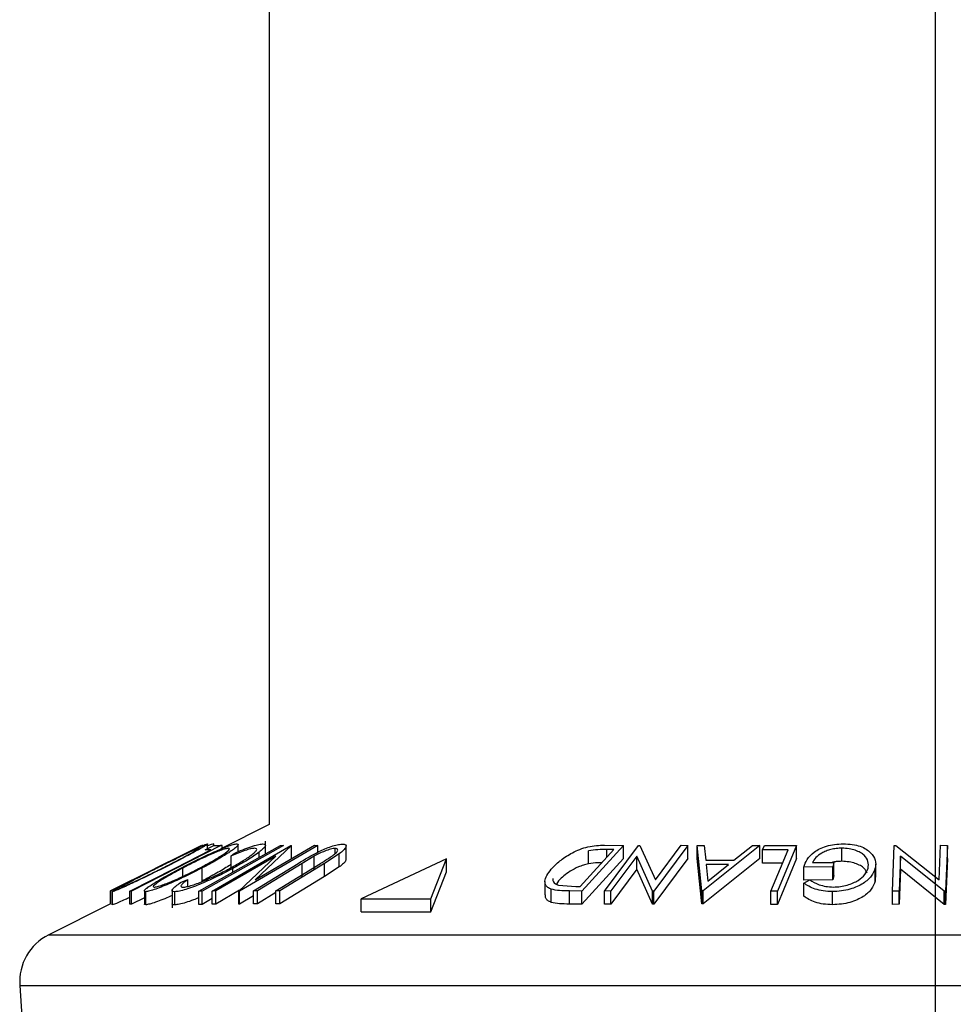
# Model space of a CAD drawing. Extents: x 5 to 292, y 5 to 205.
# Drawn here: x 28 to 29, y 150 to 151 of the extents above; entities that cross this region are included whole.
import ezdxf

# ---------------------------------------------------------------- set-up
doc = ezdxf.new("R2010")
doc.units = 0
doc.linetypes.add('CENTERX2', pattern=[20.32, 12.7, -2.54, 2.54, -2.54])
doc.layers.get('0').update_dxf_attribs({"linetype": 'CONTINUOUS'})

msp = doc.modelspace()

# ---------------------------------------------------------------- linework, layer by layer
at = {"color": 7, "linetype": 'CENTERX2'}
msp.add_line((29.2971602, 145.7340185), (29.2971602, 187.2340185), dxfattribs=at)
at = {"color": 7, "linetype": 'CONTINUOUS'}
for p, q in [((28.6621602, 183.1923955), (28.6621602, 149.7756414)), ((28.6621602, 149.7756414), (28.6160324, 149.7525775)), ((28.6160324, 149.7557326), (28.530835, 149.7121559)), ((28.59763, 149.7557), (28.5530188, 149.7335699)), ((28.5661317, 149.7401155), (28.5976573, 149.7558129)), ((28.5952306, 149.7121125), (28.6728065, 149.7556816)), ((28.5976573, 149.7558129), (28.59763, 149.7557)), ((28.5977878, 149.7557077), (28.5977605, 149.7558153)), ((28.598826, 149.7557859), (28.5983673, 149.7557418)), ((28.6012184, 149.7514718), (28.6094439, 149.7556777)), ((28.6064373, 149.751571), (28.6012184, 149.7514718)), ((28.6034396, 149.7526075), (28.6034396, 149.7571081)), ((28.6079335, 149.7123033), (28.682775, 149.7557938)), ((28.6094239, 149.7556675), (28.6094239, 149.7572759)), ((28.6094439, 149.7556777), (28.6160324, 149.7557326)), ((28.6173269, 149.7558548), (28.6156916, 149.7557821)), ((28.6173269, 149.7532443), (28.6173269, 149.7558548)), ((28.6325843, 149.7498492), (28.6325843, 149.7565699)), ((28.7086168, 149.755808), (28.6337753, 149.7123161)), ((28.6486442, 149.7230236), (28.7052106, 149.7559074)), ((28.6835176, 149.7558197), (28.6486442, 149.7230236)), ((28.6585736, 149.7476879), (28.6585736, 149.7597948)), ((28.6728065, 149.7556816), (28.6757433, 149.7556765)), ((28.682775, 149.7557938), (28.6835176, 149.7558197)), ((28.6835176, 149.7433197), (28.6835176, 149.7558197)), ((28.7052106, 149.7559074), (28.7086168, 149.755808)), ((28.7086168, 149.7493361), (28.7086168, 149.755808)), ((28.7250346, 149.7481073), (28.7250346, 149.7529235)), ((28.7354371, 149.7425035), (28.7354371, 149.7550035)), ((28.9585096, 149.7165896), (28.9907044, 149.7517899)), ((28.9999578, 149.7558042), (28.9601331, 149.7122638)), ((28.981698, 149.7560253), (28.9999578, 149.7558042)), ((28.9818264, 149.7122799), (29.0141742, 149.7558106)), ((28.9907044, 149.7517899), (28.984069, 149.7518686)), ((28.984069, 149.7445351), (28.984069, 149.7518686)), ((28.9999578, 149.7433042), (28.9999578, 149.7558042)), ((29.0141742, 149.7558106), (29.0155241, 149.7558376)), ((29.0155241, 149.7558376), (29.0304397, 149.7230017)), ((29.0610688, 149.7558059), (29.028721, 149.7122757)), ((29.0304397, 149.7230017), (29.054888, 149.7559125)), ((29.054888, 149.7559125), (29.0610688, 149.7558059)), ((29.0610688, 149.7433059), (29.0610688, 149.7558059)), ((29.0700243, 149.7556933), (29.0766923, 149.7558371)), ((29.0743802, 149.7125155), (29.0700243, 149.7556933)), ((29.0700243, 149.7431933), (29.0700243, 149.7556933)), ((29.1297818, 149.7556893), (29.0758849, 149.7125152)), ((29.0766923, 149.7558371), (29.0783421, 149.7416572)), ((29.1050725, 149.7416583), (29.1228598, 149.7558301)), ((29.1228598, 149.7558301), (29.1297818, 149.7556893)), ((29.1297818, 149.7431893), (29.1297818, 149.7556893)), ((29.132494, 149.7514732), (29.1342374, 149.7556844)), ((29.1566864, 149.7515682), (29.132494, 149.7514732)), ((29.1342374, 149.7556844), (29.1647809, 149.755739)), ((29.1647809, 149.755739), (29.1466448, 149.7121114)), ((29.1647809, 149.743239), (29.1647809, 149.755739)), ((29.2080949, 149.7406723), (29.2080949, 149.7531723)), ((29.2563219, 149.7120948), (29.257996, 149.7557864)), ((29.257996, 149.7557864), (29.2594395, 149.7558142)), ((29.2594395, 149.7558142), (29.300641, 149.72287)), ((29.300641, 149.72287), (29.3019136, 149.755904)), ((29.3019136, 149.755904), (29.3085571, 149.7557998)), ((29.3085571, 149.7557998), (29.3068829, 149.7121062)), ((29.3085571, 149.7432998), (29.3085571, 149.7557998)), ((28.6684705, 149.7456944), (28.6111755, 149.712391)), ((28.6260431, 149.7457428), (28.6287784, 149.7482301)), ((28.6260431, 149.7332428), (28.6260431, 149.7457428)), ((28.633059, 149.7123374), (28.6684705, 149.7456944)), ((28.6525592, 149.7443101), (28.6525592, 149.7494386)), ((28.7049075, 149.7454979), (28.6935241, 149.7387173)), ((28.7049075, 149.7329979), (28.7049075, 149.7454979)), ((28.7289396, 149.7477665), (28.7148359, 149.7386277)), ((28.7289396, 149.7352665), (28.7289396, 149.7477665)), ((28.8311392, 149.7431414), (28.7497594, 149.7050559)), ((28.8161008, 149.7050559), (28.8311392, 149.7431414)), ((28.8311392, 149.7306414), (28.8311392, 149.7431414)), ((28.9999578, 149.7433042), (28.9601331, 149.6997638)), ((28.9665311, 149.7382821), (28.9665311, 149.7507821)), ((29.0124704, 149.7456994), (28.9877165, 149.7123719)), ((29.0274254, 149.7123009), (29.0124704, 149.7456994)), ((29.0124704, 149.7331994), (29.0124704, 149.7456994)), ((29.0610688, 149.7433059), (29.028721, 149.6997757)), ((29.0743802, 149.7000155), (29.0700243, 149.7431933)), ((29.1297818, 149.7431893), (29.0758849, 149.7000152)), ((29.132494, 149.7389732), (29.132494, 149.7514732)), ((29.1647809, 149.743239), (29.1466448, 149.6996114)), ((29.2639439, 149.7456429), (29.2626675, 149.7121859)), ((29.2639439, 149.7331429), (29.2639439, 149.7456429)), ((29.3054873, 149.7121325), (29.2639439, 149.7456429)), ((29.3085571, 149.7432998), (29.3068829, 149.6996062)), ((28.5530188, 149.7335699), (28.5109342, 149.7123946)), ((28.566127, 149.7401248), (28.5397703, 149.7269464)), ((28.5798234, 149.726363), (28.5798234, 149.7342477)), ((28.5982265, 149.7217918), (28.5982265, 149.7342918)), ((28.6274168, 149.7301893), (28.6274168, 149.7338314)), ((28.6472851, 149.7124798), (28.6897309, 149.7386323)), ((28.6935241, 149.7387173), (28.6510783, 149.7125596)), ((28.6686032, 149.7125559), (28.7110491, 149.738713)), ((28.7148359, 149.7386277), (28.67239, 149.7124761)), ((28.6935241, 149.7262173), (28.6935241, 149.7387173)), ((28.7148359, 149.7261277), (28.7148359, 149.7386277)), ((28.7289396, 149.7352665), (28.7148359, 149.7261277)), ((29.0124704, 149.7331994), (28.9877165, 149.6998719)), ((29.0274254, 149.6998009), (29.0124704, 149.7331994)), ((29.0783421, 149.7416572), (29.1050725, 149.7416583)), ((29.0999181, 149.7374809), (29.0787048, 149.7374778)), ((29.0787048, 149.7374778), (29.0803543, 149.7217526)), ((29.0803543, 149.7217526), (29.0999181, 149.7374809)), ((29.1514798, 149.7390478), (29.132494, 149.7389732)), ((29.199327, 149.735447), (29.1716334, 149.7350696)), ((29.1716334, 149.7225696), (29.1716334, 149.7350696)), ((29.179867, 149.7393924), (29.2003509, 149.7396253)), ((29.2003509, 149.7396253), (29.199327, 149.735447)), ((29.199327, 149.722947), (29.199327, 149.735447)), ((29.2003509, 149.7271253), (29.2003509, 149.7396253)), ((29.2398586, 149.7216439), (29.2398586, 149.7341439)), ((29.2403464, 149.7256736), (29.2403464, 149.7381736)), ((29.2639439, 149.7331429), (29.2626675, 149.6996859)), ((29.3054873, 149.6996325), (29.2639439, 149.7331429)), ((28.5109616, 149.7124884), (28.5397741, 149.7269388)), ((28.7148359, 149.7261277), (28.67239, 149.6999761)), ((28.8161008, 149.6925559), (28.8311392, 149.7306414)), ((29.2003509, 149.7271253), (29.199327, 149.722947)), ((29.2398544, 149.7256736), (29.2398586, 149.7216439)), ((28.5777196, 149.7204589), (28.5845754, 149.723184)), ((28.5845754, 149.7167352), (28.5845754, 149.723184)), ((28.9249811, 149.7213685), (28.9249811, 149.7088686)), ((28.9380711, 149.7221881), (28.9360226, 149.7187818)), ((28.9378458, 149.7179449), (28.9544489, 149.7166362)), ((28.9544489, 149.7166362), (28.9585096, 149.7165896)), ((29.199327, 149.722947), (29.1716334, 149.7225696)), ((29.1716615, 149.7198852), (29.1774134, 149.7231507)), ((29.1716615, 149.7073852), (29.1716615, 149.7198852)), ((28.5109342, 149.7123946), (28.5109616, 149.7124884)), ((28.5109342, 149.6998946), (28.5109342, 149.7123946)), ((28.5124768, 149.7118044), (28.5124768, 149.6993042)), ((28.5125479, 149.6991399), (28.5125479, 149.7116399)), ((28.5294654, 149.6996964), (28.5294654, 149.7121964)), ((28.530835, 149.7121559), (28.5294654, 149.7121964)), ((28.530835, 149.6996559), (28.530835, 149.7121559)), ((28.5432089, 149.7059849), (28.530835, 149.6996559)), ((28.5432089, 149.7124321), (28.5432089, 149.6999325)), ((28.544437, 149.6992126), (28.544437, 149.7117126)), ((28.5696464, 149.7128787), (28.5696464, 149.6964258)), ((28.5721589, 149.699131), (28.5721589, 149.711631)), ((28.5952306, 149.6996125), (28.5952306, 149.7121125)), ((28.5981673, 149.7121077), (28.5952306, 149.7121125)), ((28.5981673, 149.6996077), (28.5981673, 149.7121077)), ((28.6079335, 149.7050926), (28.5981673, 149.6996077)), ((28.6111755, 149.712391), (28.6079335, 149.7123033)), ((28.6079335, 149.6998033), (28.6079335, 149.7123033)), ((28.6338174, 149.7130518), (28.6111755, 149.699891)), ((28.6111755, 149.699891), (28.6111755, 149.712391)), ((28.633059, 149.6998374), (28.633059, 149.7123374)), ((28.6337753, 149.7123161), (28.633059, 149.7123374)), ((28.6337753, 149.6998161), (28.6337753, 149.7123161)), ((28.6472851, 149.7076669), (28.6337753, 149.6998161)), ((28.6510783, 149.7125596), (28.6472851, 149.7124798)), ((28.6472851, 149.6999798), (28.6472851, 149.7124798)), ((28.6510783, 149.7000596), (28.6510783, 149.7125596)), ((28.6686032, 149.7108595), (28.6510783, 149.7000596)), ((28.6686032, 149.7000559), (28.6686032, 149.7125559)), ((28.67239, 149.7124761), (28.6686032, 149.7125559)), ((28.67239, 149.6999761), (28.67239, 149.7124761)), ((28.7497594, 149.6925559), (28.7497594, 149.7050559)), ((28.7497594, 149.7050559), (28.8161008, 149.7050559)), ((28.8161008, 149.6925559), (28.8161008, 149.7050559)), ((28.9309804, 149.7015169), (28.9309804, 149.7140169)), ((28.9482419, 149.6999236), (28.9482419, 149.7124236)), ((28.9601331, 149.7122638), (28.9482419, 149.7124236)), ((28.9601331, 149.6997638), (28.9601331, 149.7122638)), ((28.9877165, 149.7123719), (28.9818264, 149.7122799)), ((28.9818264, 149.6997799), (28.9818264, 149.7122799)), ((28.9877165, 149.6998719), (28.9877165, 149.7123719)), ((29.0274254, 149.6998009), (29.0274254, 149.7123009)), ((29.028721, 149.7122757), (29.0274254, 149.7123009)), ((29.028721, 149.6997757), (29.028721, 149.7122757)), ((29.0758849, 149.7125152), (29.0743802, 149.7125155)), ((29.0743802, 149.7000155), (29.0743802, 149.7125155)), ((29.0758849, 149.7000152), (29.0758849, 149.7125152)), ((29.1402937, 149.699648), (29.1402937, 149.712148)), ((29.1466448, 149.7121114), (29.1402937, 149.712148)), ((29.1466448, 149.6996114), (29.1466448, 149.7121114)), ((29.1990151, 149.6993309), (29.1990151, 149.7118309)), ((29.2626675, 149.7121859), (29.2563219, 149.7120948)), ((29.2563219, 149.6995948), (29.2563219, 149.7120948)), ((29.2626675, 149.6996859), (29.2626675, 149.7121859)), ((29.3054873, 149.6996325), (29.3054873, 149.7121325)), ((29.3068829, 149.7121062), (29.3054873, 149.7121325)), ((29.3068829, 149.6996062), (29.3068829, 149.7121062)), ((28.5109342, 149.7000284), (28.4519745, 149.6705485)), ((28.530835, 149.6996559), (28.5294654, 149.6996964)), ((28.5981673, 149.6996077), (28.5952306, 149.6996125)), ((28.6111755, 149.699891), (28.6079335, 149.6998033)), ((28.6337753, 149.6998161), (28.633059, 149.6998374)), ((28.6510783, 149.7000596), (28.6472851, 149.6999798)), ((28.67239, 149.6999761), (28.6686032, 149.7000559)), ((28.9601331, 149.6997638), (28.9482419, 149.6999236)), ((28.9877165, 149.6998719), (28.9818264, 149.6997799)), ((29.028721, 149.6997757), (29.0274254, 149.6998009)), ((29.0758849, 149.7000152), (29.0743802, 149.7000155)), ((29.1466448, 149.6996114), (29.1402937, 149.699648)), ((29.2626675, 149.6996859), (29.2563219, 149.6995948)), ((29.3068829, 149.6996062), (29.3054873, 149.6996325)), ((28.7497594, 149.6925559), (28.8161008, 149.6925559)), ((28.4519745, 149.6705485), (29.2971602, 149.6705485)), ((29.2971602, 149.6705485), (30.142346, 149.6705485)), ((28.4244536, 149.622387), (28.4681464, 148.9888413)), ((28.4244536, 149.622387), (29.2971602, 149.622387)), ((29.2971602, 149.622387), (30.1698668, 149.622387))]:
    msp.add_line(p, q, dxfattribs=at)
at = {"color": 7, "linetype": 'CONTINUOUS', "flags": 128}
for points in [[(28.5294654, 149.7121964), (28.5725696, 149.7342462), (28.6064373, 149.751571)], [(28.6757433, 149.7556765), (28.6323007, 149.731278), (28.5981673, 149.7121077)], [(29.1402937, 149.712148), (29.1494736, 149.7342234), (29.1566864, 149.7515682)]]:
    msp.add_lwpolyline(points, dxfattribs=at)
at = {"color": 7, "linetype": 'CONTINUOUS'}
msp.add_arc((28.4743351, 149.6258272), 0.05, 116.5650512, 183.9451862, dxfattribs=at)
for points, knots in [([(28.5547669, 149.7340451), (28.5598302, 149.7365772), (28.5699133, 149.7416195), (28.5846635, 149.7488761), (28.595744, 149.754185), (28.6017046, 149.7568095), (28.6028201, 149.7571193), (28.6033792, 149.7572746)], [0, 0, 0, 0, 0.250668, 0.49917638, 0.74928774, 0.87433514, 1, 1, 1, 1]), ([(28.5949743, 149.7530436), (28.594499, 149.7529086), (28.59355, 149.752639), (28.5897588, 149.7509688), (28.5850382, 149.7487743), (28.577748, 149.7452777), (28.5676217, 149.7403013), (28.559455, 149.7362187), (28.5553793, 149.7341813)], [0, 0, 0, 0, 0.12605517, 0.25168985, 0.37639971, 0.50195047, 0.75143933, 1, 1, 1, 1]), ([(28.5608484, 149.7343945), (28.5648683, 149.7364292), (28.5728843, 149.7404866), (28.5839025, 149.7463165), (28.591506, 149.7505454), (28.5948932, 149.7526777), (28.5949472, 149.7529216), (28.5949743, 149.7530436)], [0, 0, 0, 0, 0.250683289, 0.499890966, 0.749671775, 0.874748159, 1, 1, 1, 1]), ([(28.6033792, 149.7572746), (28.6033555, 149.7571277), (28.6033083, 149.7568347), (28.6003461, 149.754926), (28.5955079, 149.7521423), (28.587774, 149.7478663), (28.576366, 149.7418016), (28.5664439, 149.7367753), (28.5614631, 149.7342521)], [0, 0, 0, 0, 0.12523833, 0.24985989, 0.37519254, 0.50077768, 0.74939484, 1, 1, 1, 1]), ([(28.5778559, 149.7341071), (28.5827758, 149.7366346), (28.5925735, 149.7416679), (28.6079215, 149.7489147), (28.6202847, 149.7542048), (28.628093, 149.7568435), (28.6303034, 149.7571417), (28.6314102, 149.7572911)], [0, 0, 0, 0, 0.25074522, 0.49934158, 0.7495585, 0.87460229, 1, 1, 1, 1]), ([(28.623404, 149.753071), (28.6224563, 149.7529267), (28.620564, 149.7526385), (28.6156884, 149.7509682), (28.6101491, 149.7487794), (28.6021444, 149.7453033), (28.5916974, 149.7403458), (28.5837763, 149.7362777), (28.5798234, 149.7342477)], [0, 0, 0, 0, 0.12607419, 0.25173582, 0.37659339, 0.50215287, 0.75156297, 1, 1, 1, 1]), ([(28.5962478, 149.7344291), (28.6000434, 149.7364596), (28.6076123, 149.7405086), (28.6172092, 149.7463293), (28.623099, 149.7505613), (28.6247061, 149.752695), (28.6238382, 149.7529456), (28.623404, 149.753071)], [0, 0, 0, 0, 0.25068785, 0.49989192, 0.7496678, 0.87476043, 1, 1, 1, 1]), ([(28.6314102, 149.7572911), (28.6319689, 149.7571447), (28.6330835, 149.7568527), (28.6317536, 149.7549233), (28.6283274, 149.7521408), (28.6221734, 149.7478669), (28.6122659, 149.741817), (28.6029193, 149.7368072), (28.5982265, 149.7342918)], [0, 0, 0, 0, 0.12544414, 0.25023406, 0.37563059, 0.50108866, 0.74949948, 1, 1, 1, 1]), ([(28.6094239, 149.7572759), (28.6087372, 149.7571552), (28.6075637, 149.756949), (28.6046488, 149.7557671), (28.6034396, 149.7552769)], [0, 0, 0, 0, 0.58519458, 1, 1, 1, 1]), ([(28.62542, 149.734346), (28.629142, 149.7364339), (28.6365533, 149.7405913), (28.6440184, 149.7456031), (28.6482725, 149.7491066), (28.6502676, 149.7513353), (28.6503731, 149.7528069), (28.6489022, 149.7530093), (28.6481654, 149.7531107)], [0, 0, 0, 0, 0.25003729, 0.49787808, 0.62325201, 0.74888753, 0.87421415, 1, 1, 1, 1]), ([(28.6481654, 149.7531107), (28.6470059, 149.7529954), (28.6446849, 149.7527645), (28.6371163, 149.7504157), (28.6304692, 149.7476107), (28.6260431, 149.7457428)], [0, 0, 0, 0, 0.25012186, 0.50067172, 1, 1, 1, 1]), ([(28.6287784, 149.7482301), (28.631506, 149.7494145), (28.6369518, 149.7517792), (28.6447392, 149.7547319), (28.6515386, 149.7567824), (28.6544224, 149.7570741), (28.6558685, 149.7572204)], [0, 0, 0, 0, 0.24975492, 0.49865366, 0.7485875, 1, 1, 1, 1]), ([(28.6558685, 149.7572204), (28.6568139, 149.7571326), (28.6587021, 149.7569572), (28.6586751, 149.7552359), (28.6565261, 149.7526454), (28.6538833, 149.750509), (28.6525592, 149.7494386)], [0, 0, 0, 0, 0.250551, 0.50043748, 0.74971775, 1, 1, 1, 1]), ([(28.6897309, 149.7386323), (28.6959741, 149.7424798), (28.7037886, 149.7472955), (28.7153105, 149.7525461), (28.7212369, 149.7548761), (28.7271471, 149.7566449), (28.730054, 149.7569125), (28.7315124, 149.7570468)], [0, 0, 0, 0, 0.49878695, 0.62431818, 0.74961352, 0.87438048, 1, 1, 1, 1]), ([(28.7250346, 149.7529235), (28.724398, 149.7528841), (28.7231248, 149.7528054), (28.7197874, 149.7520258), (28.715186, 149.7504511), (28.7097888, 149.748069), (28.7065372, 149.7463563), (28.7049075, 149.7454979)], [0, 0, 0, 0, 0.12536756, 0.25076858, 0.50027404, 0.74953166, 1, 1, 1, 1]), ([(28.7202883, 149.7445069), (28.721715, 149.7454823), (28.7245619, 149.7474286), (28.7274476, 149.7502083), (28.7276428, 149.7518783), (28.726776, 149.7527926), (28.7256158, 149.7528798), (28.7250346, 149.7529235)], [0, 0, 0, 0, 0.24976823, 0.49840763, 0.7479428, 0.87371761, 1, 1, 1, 1]), ([(28.7315124, 149.7570468), (28.7322408, 149.7570158), (28.733695, 149.756954), (28.7354396, 149.7561779), (28.7356485, 149.7543136), (28.7333178, 149.751235), (28.7304, 149.7489234), (28.7289396, 149.7477665)], [0, 0, 0, 0, 0.1252631, 0.25007816, 0.49984531, 0.74967338, 1, 1, 1, 1]), ([(28.9322051, 149.7345146), (28.9347001, 149.7369792), (28.9396748, 149.7418933), (28.9490041, 149.7478845), (28.9580477, 149.7521221), (28.9659551, 149.7546538), (28.9741553, 149.7558691), (28.9791714, 149.755973), (28.981698, 149.7560253)], [0, 0, 0, 0, 0.2500469, 0.49855923, 0.62454406, 0.74889714, 0.87352154, 1, 1, 1, 1]), ([(28.984069, 149.7518686), (28.9812564, 149.7518917), (28.9756533, 149.7519377), (28.9695639, 149.7511663), (28.9665311, 149.7507821)], [0, 0, 0, 0, 0.50197147, 1, 1, 1, 1]), ([(29.1716334, 149.7350696), (29.1724885, 149.7375204), (29.1741908, 149.7423989), (29.17979, 149.7483853), (29.1866078, 149.7526047), (29.1931355, 149.7552609), (29.201052, 149.7569242), (29.2065332, 149.7571704), (29.2092835, 149.7572939)], [0, 0, 0, 0, 0.250776161, 0.499197075, 0.624517442, 0.749551244, 0.874332514, 1, 1, 1, 1]), ([(29.2080949, 149.7531723), (29.206285, 149.7531102), (29.2026723, 149.7529862), (29.1974137, 149.7519924), (29.1927784, 149.7504646), (29.187542, 149.7479488), (29.1826329, 149.7442061), (29.1807903, 149.7409994), (29.179867, 149.7393924)], [0, 0, 0, 0, 0.125328543, 0.250170766, 0.375224913, 0.500498606, 0.749690133, 1, 1, 1, 1]), ([(29.2331131, 149.7341955), (29.2332626, 149.7363141), (29.2335604, 149.7405339), (29.2305055, 149.7456102), (29.2258283, 149.7491144), (29.2209608, 149.7512412), (29.2150149, 149.7527933), (29.2104029, 149.7530459), (29.2080949, 149.7531723)], [0, 0, 0, 0, 0.25049762, 0.49891444, 0.62471675, 0.75057905, 0.87517988, 1, 1, 1, 1]), ([(29.2092835, 149.7572939), (29.2122185, 149.757191), (29.2180796, 149.7569854), (29.2256968, 149.7551076), (29.2315927, 149.752314), (29.2341725, 149.7500161), (29.2354653, 149.7488646)], [0, 0, 0, 0, 0.25037707, 0.49998421, 0.74942782, 1, 1, 1, 1]), ([(28.6525592, 149.7494386), (28.649051, 149.746944), (28.6420287, 149.7419508), (28.6322901, 149.7365394), (28.6274168, 149.7338314)], [0, 0, 0, 0, 0.49958711, 1, 1, 1, 1]), ([(28.7110491, 149.738713), (28.7111829, 149.7387956), (28.7127488, 149.7397613), (28.7158865, 149.7416929), (28.7187782, 149.7435415), (28.7202883, 149.7445069)], [0, 0, 0, 0, 0.04275608, 0.50009851, 1, 1, 1, 1]), ([(28.7350842, 149.7425035), (28.7351715, 149.7422422), (28.7354836, 149.7413069), (28.7332134, 149.7386944), (28.7303652, 149.7364099), (28.7289396, 149.7352665)], [0, 0, 0, 0, 0.162287716, 0.580726351, 1, 1, 1, 1]), ([(29.2354653, 149.7488646), (29.2372916, 149.746514), (29.2409466, 149.7418097), (29.2402214, 149.7367003), (29.2398586, 149.7341439)], [0, 0, 0, 0, 0.4996777, 1, 1, 1, 1]), ([(28.5614631, 149.7342521), (28.5564296, 149.7317515), (28.5463946, 149.7267662), (28.5339592, 149.7208435), (28.5249119, 149.7166807), (28.5189176, 149.7140207), (28.5142666, 149.7120949), (28.5131215, 149.7117917), (28.5125479, 149.7116399)], [0, 0, 0, 0, 0.24974962, 0.49790076, 0.62350499, 0.74887256, 0.87420268, 1, 1, 1, 1]), ([(28.5125479, 149.7116399), (28.5125535, 149.7117702), (28.5125648, 149.7120298), (28.5154745, 149.7137833), (28.5203416, 149.7164319), (28.5281555, 149.7205457), (28.5397581, 149.7264937), (28.5497505, 149.7315212), (28.5547669, 149.7340451)], [0, 0, 0, 0, 0.12551907, 0.25001365, 0.37527031, 0.50104291, 0.74951173, 1, 1, 1, 1]), ([(28.5209721, 149.7158838), (28.5214784, 149.7160286), (28.5224892, 149.7163175), (28.5263917, 149.7179613), (28.5311817, 149.720092), (28.5385009, 149.7234687), (28.5486334, 149.7283201), (28.5567812, 149.7323719), (28.5608484, 149.7343945)], [0, 0, 0, 0, 0.12601043, 0.25159062, 0.37614128, 0.50165258, 0.75123562, 1, 1, 1, 1]), ([(28.5553793, 149.7341813), (28.5513582, 149.7321557), (28.5433292, 149.7281112), (28.5339309, 149.7232826), (28.5276511, 149.7199595), (28.5238491, 149.7178713), (28.5211519, 149.7162814), (28.5210319, 149.7160162), (28.5209721, 149.7158838)], [0, 0, 0, 0, 0.24993736, 0.4990521, 0.62441548, 0.74953617, 0.87502378, 1, 1, 1, 1]), ([(28.544437, 149.7117126), (28.5438649, 149.7118457), (28.5427248, 149.7121109), (28.5439439, 149.7138674), (28.5473618, 149.7165099), (28.5535773, 149.7206274), (28.5636854, 149.7265683), (28.5731181, 149.7315866), (28.5778559, 149.7341071)], [0, 0, 0, 0, 0.1254122, 0.24991946, 0.37515906, 0.50077045, 0.7492563, 1, 1, 1, 1]), ([(28.5982265, 149.7342918), (28.5933417, 149.7317974), (28.5836024, 149.7268239), (28.5707354, 149.7209305), (28.5608228, 149.7167664), (28.5538474, 149.7141022), (28.5478494, 149.7121759), (28.5455764, 149.7118673), (28.544437, 149.7117126)], [0, 0, 0, 0, 0.249534325, 0.497522373, 0.623038892, 0.748425197, 0.873884867, 1, 1, 1, 1]), ([(28.5798234, 149.7342477), (28.576029, 149.7322262), (28.5684502, 149.7281886), (28.5602426, 149.7233732), (28.5552461, 149.7200425), (28.5525991, 149.7179491), (28.5512205, 149.7163515), (28.5520474, 149.7160885), (28.55246, 149.7159572)], [0, 0, 0, 0, 0.24983311, 0.49900191, 0.62438909, 0.74948681, 0.87500011, 1, 1, 1, 1]), ([(28.55246, 149.7159572), (28.5534137, 149.7160994), (28.5553176, 149.7163831), (28.5602831, 149.718028), (28.5658754, 149.7201578), (28.573916, 149.7235297), (28.5843809, 149.7283659), (28.5922966, 149.7324103), (28.5962478, 149.7344291)], [0, 0, 0, 0, 0.12603352, 0.25160909, 0.37610321, 0.50161289, 0.75122575, 1, 1, 1, 1]), ([(28.6274168, 149.7338314), (28.6226328, 149.7313109), (28.6131088, 149.7262929), (28.6000345, 149.7203751), (28.5898256, 149.7162944), (28.5824918, 149.7137025), (28.5762293, 149.7120202), (28.5735175, 149.7117609), (28.5721589, 149.711631)], [0, 0, 0, 0, 0.25024266, 0.49818635, 0.62359278, 0.74918484, 0.87433531, 1, 1, 1, 1]), ([(28.5799768, 149.7159055), (28.5811253, 149.7160407), (28.5834208, 149.716311), (28.5886826, 149.717829), (28.5945786, 149.7198844), (28.6029672, 149.7232379), (28.6136863, 149.728153), (28.6214966, 149.7322753), (28.62542, 149.734346)], [0, 0, 0, 0, 0.12387987, 0.24759436, 0.37322732, 0.49946161, 0.74856366, 1, 1, 1, 1]), ([(28.6260431, 149.7381227), (28.6252308, 149.737546), (28.6214778, 149.7348817), (28.612158, 149.7292737), (28.6028654, 149.7242832), (28.5982265, 149.7217918)], [0, 0, 0, 0, 0.12152042, 0.56145089, 1, 1, 1, 1]), ([(28.9309804, 149.7140169), (28.9298477, 149.7145505), (28.9275852, 149.7156163), (28.9251075, 149.718528), (28.924347, 149.7246286), (28.9290632, 149.7305618), (28.9322051, 149.7345146)], [0, 0, 0, 0, 0.12511836, 0.24989726, 0.50027618, 1, 1, 1, 1]), ([(28.9665311, 149.7382821), (28.9648641, 149.7378663), (28.9615336, 149.7370356), (28.9553645, 149.7347138), (28.9459694, 149.7298721), (28.9412289, 149.7252602), (28.9380711, 149.7221881)], [0, 0, 0, 0, 0.126004268, 0.251731647, 0.501557251, 1, 1, 1, 1]), ([(28.9792736, 149.739292), (28.9780296, 149.7392905), (28.9739794, 149.7392854), (28.9695796, 149.7386927), (28.9665311, 149.7382821)], [0, 0, 0, 0, 0.30714175, 1, 1, 1, 1]), ([(29.2398586, 149.7341439), (29.2388657, 149.7316021), (29.2368878, 149.726539), (29.2302809, 149.7205757), (29.222794, 149.7164596), (29.2158388, 149.7139037), (29.207635, 149.7121905), (29.2018921, 149.7119509), (29.1990151, 149.7118309)], [0, 0, 0, 0, 0.25013373, 0.49823995, 0.62366788, 0.74916426, 0.87433886, 1, 1, 1, 1]), ([(29.2080949, 149.7406723), (29.2062728, 149.7406281), (29.2032401, 149.7405545), (29.2003827, 149.7399576), (29.199242, 149.7397193)], [0, 0, 0, 0, 0.60078556, 1, 1, 1, 1]), ([(29.1998727, 149.716117), (29.2021646, 149.7162396), (29.206753, 149.7164852), (29.2132217, 149.7179689), (29.2189099, 149.7199785), (29.2251624, 149.7232522), (29.230567, 149.7280702), (29.2322619, 149.7321476), (29.2331131, 149.7341955)], [0, 0, 0, 0, 0.12419989, 0.2486437, 0.37496216, 0.50118721, 0.74947599, 1, 1, 1, 1]), ([(29.2319949, 149.729401), (29.2312805, 149.730954), (29.2300941, 149.7335329), (29.2258124, 149.7366019), (29.2209889, 149.7387361), (29.2150294, 149.7402921), (29.2104035, 149.7405457), (29.2080949, 149.7406723)], [0, 0, 0, 0, 0.27477385, 0.45629042, 0.6378578, 0.81926884, 1, 1, 1, 1]), ([(28.9325489, 149.724118), (28.9325848, 149.7230229), (28.9326446, 149.721195), (28.9347951, 149.7191672), (28.9368302, 149.7183518), (28.9378458, 149.7179449)], [0, 0, 0, 0, 0.42819089, 0.71463447, 1, 1, 1, 1]), ([(28.5721589, 149.711631), (28.5711682, 149.7117445), (28.5691859, 149.7119717), (28.5698873, 149.71402), (28.572779, 149.7169006), (28.5760703, 149.7192711), (28.5777196, 149.7204589)], [0, 0, 0, 0, 0.24962281, 0.49951777, 0.74921355, 1, 1, 1, 1]), ([(28.5845754, 149.723184), (28.5832861, 149.7222335), (28.5807092, 149.7203337), (28.5782016, 149.7179191), (28.5777626, 149.7162958), (28.5792381, 149.7160357), (28.5799768, 149.7159055)], [0, 0, 0, 0, 0.24935614, 0.49843222, 0.74891392, 1, 1, 1, 1]), ([(29.1990151, 149.7118309), (29.1960307, 149.7119486), (29.1900649, 149.7121839), (29.1797689, 149.7146678), (29.1749038, 149.7177986), (29.1716615, 149.7198852)], [0, 0, 0, 0, 0.250299948, 0.500360865, 1, 1, 1, 1]), ([(29.1774134, 149.7231507), (29.1800966, 149.7214087), (29.1841319, 149.718789), (29.192511, 149.7165978), (29.1974223, 149.716277), (29.1998727, 149.716117)], [0, 0, 0, 0, 0.49861261, 0.74983627, 1, 1, 1, 1]), ([(29.2398586, 149.7216439), (29.238865, 149.7191008), (29.2368827, 149.7140271), (29.2302579, 149.7080561), (29.2227503, 149.7039404), (29.2157973, 149.7013921), (29.2076074, 149.6996884), (29.2018797, 149.6994501), (29.1990151, 149.6993309)], [0, 0, 0, 0, 0.25026841, 0.49929206, 0.62451157, 0.74980488, 0.87486958, 1, 1, 1, 1]), ([(28.5294654, 149.7062902), (28.5279425, 149.7055868), (28.5241303, 149.7038259), (28.5188871, 149.7015101), (28.5142502, 149.6995885), (28.5131152, 149.6992894), (28.5125479, 149.6991399)], [0, 0, 0, 0, 0.18161801, 0.45462108, 0.72742104, 1, 1, 1, 1]), ([(28.5696464, 149.7080584), (28.5691726, 149.7078401), (28.5661496, 149.7064469), (28.5607341, 149.7042541), (28.5537707, 149.7015687), (28.5478208, 149.6996718), (28.5455646, 149.6993656), (28.544437, 149.6992126)], [0, 0, 0, 0, 0.04447312, 0.28378883, 0.52269788, 0.76144237, 1, 1, 1, 1]), ([(28.5952306, 149.7060041), (28.5934251, 149.7052716), (28.5890489, 149.7034961), (28.5824717, 149.7012034), (28.5762189, 149.6995168), (28.5735131, 149.6992597), (28.5721589, 149.699131)], [0, 0, 0, 0, 0.18986078, 0.46017168, 0.72982672, 1, 1, 1, 1]), ([(28.9309804, 149.7015169), (28.9298473, 149.7020582), (28.9275887, 149.7031371), (28.9253539, 149.7055683), (28.9253792, 149.7076628), (28.9253937, 149.7088686)], [0, 0, 0, 0, 0.29933846, 0.59665192, 1, 1, 1, 1]), ([(28.9482419, 149.7124236), (28.9450299, 149.7124492), (28.9386347, 149.7125003), (28.9335242, 149.7135129), (28.9309804, 149.7140169)], [0, 0, 0, 0, 0.502247538, 1, 1, 1, 1]), ([(29.1990151, 149.6993309), (29.1960307, 149.6994486), (29.1900649, 149.6996839), (29.1797689, 149.7021678), (29.1749038, 149.7052986), (29.1716615, 149.7073852)], [0, 0, 0, 0, 0.25029995, 0.50036086, 1, 1, 1, 1]), ([(28.544437, 149.6992126), (28.5436612, 149.6992547), (28.5428426, 149.6992991), (28.543252, 149.699901), (28.5432734, 149.6999325)], [0, 0, 0, 0, 0.9476704, 1, 1, 1, 1]), ([(28.5721589, 149.699131), (28.5710191, 149.6991791), (28.5695058, 149.6992431), (28.5698598, 149.7001539), (28.5699472, 149.7003787)], [0, 0, 0, 0, 0.7531911, 1, 1, 1, 1]), ([(28.9482419, 149.6999236), (28.9450299, 149.6999492), (28.9386347, 149.7000003), (28.9335242, 149.7010129), (28.9309804, 149.7015169)], [0, 0, 0, 0, 0.50224754, 1, 1, 1, 1])]:
    msp.add_open_spline(points, degree=3, knots=knots, dxfattribs=at)

doc.saveas('drawing.dxf')
